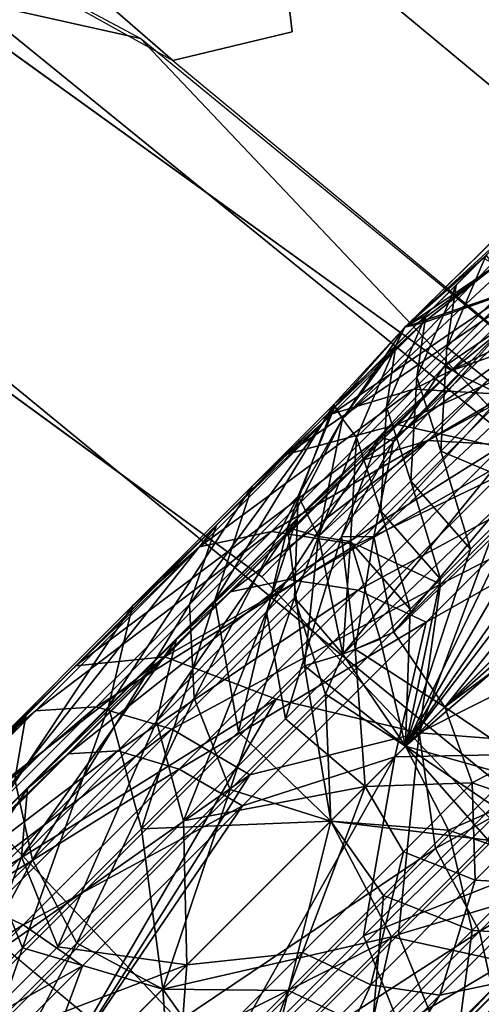
# Model space of a CAD drawing. Units: inches. Extents: x -7.9 to 14.7, y -14 to 7.9.
# Drawn here: x 4.9 to 5.4, y 5 to 6.1 of the extents above; entities that cross this region are included whole.
import ezdxf

# ---------------------------------------------------------------- set-up
doc = ezdxf.new("R2010")
doc.units = ezdxf.units.IN
doc.header["$MEASUREMENT"] = 0
doc.layers.add('SEAT-LEGMETAL', color=5, linetype='Continuous')
doc.layers.add('SEAT-SEAT', color=5, linetype='Continuous')

msp = doc.modelspace()

# ---------------------------------------------------------------- linework, layer by layer
at = {"layer": 'SEAT-LEGMETAL'}
for points in [[(5.3318, 5.3318, 23.9836), (6.4334, 6.3002, 7.4596), (6.3542, 6.3542, 7.458)], [(5.7952, 5.9092, 15.7219), (5.3318, 5.3318, 23.9836), (6.3542, 6.3542, 7.458)], [(5.7425, 5.8829, 15.717), (6.3126, 6.3126, 7.4529), (5.2902, 5.2902, 23.9784)], [(6.3126, 6.3126, 7.4529), (5.3878, 5.2238, 23.9804), (5.2902, 5.2902, 23.9784)], [(6.3126, 6.3126, 7.4529), (6.4101, 6.2462, 7.4548), (5.2902, 5.2902, 23.9784)], [(5.7425, 5.8829, 15.717), (6.3126, 6.3126, 7.4529), (5.2902, 5.2902, 23.9784)], [(5.3318, 5.3318, 23.9836), (5.9358, 5.7836, 15.7229), (6.4334, 6.3002, 7.4596)], [(5.7592, 6.1948, 15.7374), (5.2894, 5.7348, 24.0059), (5.8517, 6.2873, 15.7488)], [(5.8517, 6.2873, 15.7488), (5.2894, 5.7348, 24.0059), (5.3867, 5.8008, 24.016)], [(5.2902, 5.2902, 23.9784), (6.4101, 6.2462, 7.4548), (5.4364, 5.2491, 23.4646)], [(5.8839, 6.2378, 15.7478), (5.4102, 5.7467, 24.0141), (5.3311, 5.693, 24.0059)], [(5.8839, 6.2378, 15.7478), (5.3311, 5.693, 24.0059), (5.8087, 6.1626, 15.7384)], [(5.7174, 6.0972, 15.7288), (5.2234, 5.6375, 23.9958), (5.7592, 6.1948, 15.7374)], [(5.7592, 6.1948, 15.7374), (5.2234, 5.6375, 23.9958), (5.2894, 5.7348, 24.0059)], [(5.8087, 6.1626, 15.7384), (5.3311, 5.693, 24.0059), (5.2775, 5.614, 23.9977)], [(5.8087, 6.1626, 15.7384), (5.2775, 5.614, 23.9977), (5.7748, 6.0834, 15.7314)], [(5.7112, 5.9868, 15.7215), (5.1977, 5.5127, 23.9865), (5.7174, 6.0972, 15.7288)], [(5.7174, 6.0972, 15.7288), (5.1977, 5.5127, 23.9865), (5.2234, 5.6375, 23.9958)], [(5.7748, 6.0834, 15.7314), (5.2775, 5.614, 23.9977), (5.2567, 5.5126, 23.9901)], [(5.7748, 6.0834, 15.7314), (5.2567, 5.5126, 23.9901), (5.7697, 5.9936, 15.7256)], [(5.7697, 5.9936, 15.7256), (5.2567, 5.5126, 23.9901), (5.2779, 5.4111, 23.9852)], [(5.7697, 5.9936, 15.7256), (5.2779, 5.4111, 23.9852), (5.7952, 5.9092, 15.7219)], [(5.7112, 5.9868, 15.7215), (5.2238, 5.3878, 23.9804), (5.1977, 5.5127, 23.9865)], [(5.7425, 5.8829, 15.717), (5.2238, 5.3878, 23.9804), (5.7112, 5.9868, 15.7215)], [(5.2779, 5.4111, 23.9852), (5.3318, 5.3318, 23.9836), (5.7952, 5.9092, 15.7219)], [(5.7425, 5.8829, 15.717), (5.2902, 5.2902, 23.9784), (5.2238, 5.3878, 23.9804)], [(5.7425, 5.8829, 15.717), (5.2902, 5.2902, 23.9784), (5.6147, 5.7551, 17.7827)], [(5.3439, 5.7795, 22.4509), (5.4044, 5.8401, 22.9788), (5.4364, 5.872, 22.4623)], [(5.3758, 5.8114, 21.9345), (5.3439, 5.7795, 22.4509), (5.4364, 5.872, 22.4623)], [(5.3119, 5.7475, 22.9673), (5.2894, 5.7348, 24.0059), (5.4044, 5.8401, 22.9788)], [(5.4044, 5.8401, 22.9788), (5.2894, 5.7348, 24.0059), (5.3725, 5.8081, 23.4952)], [(5.3439, 5.7795, 22.4509), (5.3119, 5.7475, 22.9673), (5.4044, 5.8401, 22.9788)], [(5.398, 5.7777, 20.893), (5.3341, 5.7138, 21.9259), (5.3758, 5.8114, 21.9345)], [(5.3758, 5.8114, 21.9345), (5.3341, 5.7138, 21.9259), (5.3439, 5.7795, 22.4509)], [(5.3725, 5.8081, 23.4952), (5.2894, 5.7348, 24.0059), (5.3867, 5.8008, 24.016)], [(5.3867, 5.8008, 24.016), (5.2894, 5.7348, 24.0059), (5.304, 5.7398, 24.2777)], [(5.2894, 5.7348, 24.0059), (5.3091, 5.7395, 24.3197), (5.3867, 5.8008, 24.016)], [(5.4345, 5.7846, 24.3149), (5.3867, 5.8008, 24.016), (5.304, 5.7398, 24.2777)], [(5.3867, 5.8008, 24.016), (5.3091, 5.7395, 24.3197), (5.4024, 5.7725, 24.3494)], [(5.2813, 5.6315, 24.7516), (5.4345, 5.7846, 24.3149), (5.1645, 5.6003, 24.6754)], [(5.4345, 5.7846, 24.3149), (5.304, 5.7398, 24.2777), (5.1645, 5.6003, 24.6754)], [(5.5775, 5.765, 24.3411), (5.4345, 5.7846, 24.3149), (5.2813, 5.6315, 24.7516)], [(5.3021, 5.6819, 22.4423), (5.3119, 5.7475, 22.9673), (5.3439, 5.7795, 22.4509)], [(5.3439, 5.7795, 22.4509), (5.3341, 5.7138, 21.9259), (5.3021, 5.6819, 22.4423)], [(5.4111, 5.2779, 23.9852), (5.9358, 5.7836, 15.7229), (5.3318, 5.3318, 23.9836)], [(5.2991, 5.6692, 24.659), (5.4024, 5.7725, 24.3494), (5.2125, 5.6429, 24.609)], [(5.2125, 5.6429, 24.609), (5.4024, 5.7725, 24.3494), (5.3091, 5.7395, 24.3197)], [(5.2991, 5.6692, 24.659), (5.5063, 5.7724, 24.3739), (5.4024, 5.7725, 24.3494)], [(5.3974, 5.6635, 24.7002), (5.5063, 5.7724, 24.3739), (5.2991, 5.6692, 24.659)], [(5.398, 5.7777, 20.893), (5.3917, 5.6673, 20.8858), (5.3341, 5.7138, 21.9259)], [(5.2813, 5.6315, 24.7516), (5.4147, 5.6022, 24.8051), (5.5775, 5.765, 24.3411)], [(5.3021, 5.6819, 22.4423), (5.2702, 5.6499, 22.9587), (5.3119, 5.7475, 22.9673)], [(5.3119, 5.7475, 22.9673), (5.2702, 5.6499, 22.9587), (5.28, 5.7156, 23.4837)], [(5.28, 5.7156, 23.4837), (5.2894, 5.7348, 24.0059), (5.3119, 5.7475, 22.9673)], [(5.6147, 5.7551, 17.7827), (5.2902, 5.2902, 23.9784), (5.4869, 5.6273, 19.8484)], [(5.3392, 5.6889, 24.3149), (5.3311, 5.693, 24.0059), (5.4102, 5.7467, 24.0141)], [(5.3392, 5.6889, 24.3149), (5.4102, 5.7467, 24.0141), (5.4151, 5.7158, 24.3391)], [(5.1645, 5.6003, 24.6754), (5.304, 5.7398, 24.2777), (5.0895, 5.5249, 24.5981)], [(5.304, 5.7398, 24.2777), (5.2152, 5.6506, 24.2398), (5.0895, 5.5249, 24.5981)], [(5.2125, 5.6429, 24.609), (5.3091, 5.7395, 24.3197), (5.1273, 5.5661, 24.5371)], [(5.1273, 5.5661, 24.5371), (5.3091, 5.7395, 24.3197), (5.2141, 5.6529, 24.277)], [(5.2894, 5.7348, 24.0059), (5.2141, 5.6529, 24.277), (5.3091, 5.7395, 24.3197)], [(5.304, 5.7398, 24.2777), (5.2894, 5.7348, 24.0059), (5.2152, 5.6506, 24.2398)], [(5.2234, 5.6375, 23.9958), (5.2141, 5.6529, 24.277), (5.2894, 5.7348, 24.0059)], [(5.2894, 5.7348, 24.0059), (5.2234, 5.6375, 23.9958), (5.2152, 5.6506, 24.2398)], [(5.28, 5.7156, 23.4837), (5.2234, 5.6375, 23.9958), (5.2894, 5.7348, 24.0059)], [(5.2382, 5.618, 23.4751), (5.2234, 5.6375, 23.9958), (5.28, 5.7156, 23.4837)], [(5.28, 5.7156, 23.4837), (5.2702, 5.6499, 22.9587), (5.2382, 5.618, 23.4751)], [(5.4151, 5.7158, 24.3391), (5.3141, 5.6148, 24.6416), (5.2438, 5.5935, 24.6009)], [(5.4151, 5.7158, 24.3391), (5.2438, 5.5935, 24.6009), (5.3392, 5.6889, 24.3149)], [(5.4995, 5.7156, 24.3589), (5.3141, 5.6148, 24.6416), (5.4151, 5.7158, 24.3391)], [(5.4995, 5.7156, 24.3589), (5.394, 5.6102, 24.675), (5.3141, 5.6148, 24.6416)], [(5.3021, 5.6819, 22.4423), (5.3341, 5.7138, 21.9259), (5.3278, 5.6034, 21.9186)], [(5.3917, 5.6673, 20.8858), (5.3278, 5.6034, 21.9186), (5.3341, 5.7138, 21.9259)], [(5.1746, 5.5311, 24.5425), (5.2621, 5.6186, 24.2802), (5.3392, 5.6889, 24.3149)], [(5.3392, 5.6889, 24.3149), (5.2438, 5.5935, 24.6009), (5.1746, 5.5311, 24.5425)], [(5.3392, 5.6889, 24.3149), (5.2621, 5.6186, 24.2802), (5.3311, 5.693, 24.0059)], [(5.2621, 5.6186, 24.2802), (5.2775, 5.614, 23.9977), (5.3311, 5.693, 24.0059)], [(5.2958, 5.5715, 22.4351), (5.2702, 5.6499, 22.9587), (5.3021, 5.6819, 22.4423)], [(5.3021, 5.6819, 22.4423), (5.3278, 5.6034, 21.9186), (5.2958, 5.5715, 22.4351)], [(5.2991, 5.6692, 24.659), (5.2125, 5.6429, 24.609), (5.0714, 5.5018, 24.8561)], [(5.2991, 5.6692, 24.659), (5.0714, 5.5018, 24.8561), (5.1481, 5.5182, 24.9235)], [(5.3974, 5.6635, 24.7002), (5.2991, 5.6692, 24.659), (5.1481, 5.5182, 24.9235)], [(5.3974, 5.6635, 24.7002), (5.1481, 5.5182, 24.9235), (5.2383, 5.5043, 24.9789)], [(5.4915, 5.6264, 24.7255), (5.3974, 5.6635, 24.7002), (5.2383, 5.5043, 24.9789)], [(5.423, 5.5634, 20.8813), (5.3278, 5.6034, 21.9186), (5.3917, 5.6673, 20.8858)], [(5.1273, 5.5661, 24.5371), (5.2141, 5.6529, 24.277), (5.0879, 5.4451, 24.4659)], [(5.0879, 5.4451, 24.4659), (5.2141, 5.6529, 24.277), (5.165, 5.5223, 24.2346)], [(5.2234, 5.6375, 23.9958), (5.165, 5.5223, 24.2346), (5.2141, 5.6529, 24.277)], [(5.2125, 5.6429, 24.609), (5.1273, 5.5661, 24.5371), (5.0005, 5.4393, 24.7593)], [(5.2125, 5.6429, 24.609), (5.0005, 5.4393, 24.7593), (5.0714, 5.5018, 24.8561)], [(5.0895, 5.5249, 24.5981), (5.2152, 5.6506, 24.2398), (5.061, 5.4405, 24.54)], [(5.2152, 5.6506, 24.2398), (5.1763, 5.5557, 24.2114), (5.061, 5.4405, 24.54)], [(5.2152, 5.6506, 24.2398), (5.2234, 5.6375, 23.9958), (5.1763, 5.5557, 24.2114)], [(5.2702, 5.6499, 22.9587), (5.2639, 5.5395, 22.9515), (5.2382, 5.618, 23.4751)], [(5.2958, 5.5715, 22.4351), (5.2639, 5.5395, 22.9515), (5.2702, 5.6499, 22.9587)], [(5.1977, 5.5127, 23.9865), (5.165, 5.5223, 24.2346), (5.2234, 5.6375, 23.9958)], [(5.2234, 5.6375, 23.9958), (5.1977, 5.5127, 23.9865), (5.1763, 5.5557, 24.2114)], [(5.2382, 5.618, 23.4751), (5.1977, 5.5127, 23.9865), (5.2234, 5.6375, 23.9958)], [(5.2813, 5.6315, 24.7516), (5.1645, 5.6003, 24.6754), (4.9399, 5.3757, 24.9857)], [(4.9399, 5.3757, 24.9857), (5.0348, 5.385, 25.0921), (5.2813, 5.6315, 24.7516)], [(5.2813, 5.6315, 24.7516), (5.0348, 5.385, 25.0921), (5.4147, 5.6022, 24.8051)], [(5.4915, 5.6264, 24.7255), (5.2383, 5.5043, 24.9789), (5.3273, 5.4622, 25.013)], [(5.423, 5.5634, 20.8813), (5.4869, 5.6273, 19.8484), (5.2902, 5.2902, 23.9784)], [(5.3273, 5.4622, 25.013), (5.6015, 5.6015, 24.652), (5.4915, 5.6264, 24.7255)], [(5.1665, 5.4672, 24.9), (5.1043, 5.454, 24.8453), (5.3141, 5.6148, 24.6416)], [(5.3141, 5.6148, 24.6416), (5.1043, 5.454, 24.8453), (5.2438, 5.5935, 24.6009)], [(5.1746, 5.5311, 24.5425), (5.1425, 5.4327, 24.4846), (5.2621, 5.6186, 24.2802)], [(5.1425, 5.4327, 24.4846), (5.2222, 5.5125, 24.2458), (5.2621, 5.6186, 24.2802)], [(5.394, 5.6102, 24.675), (5.1665, 5.4672, 24.9), (5.3141, 5.6148, 24.6416)], [(5.2319, 5.5076, 23.4679), (5.1977, 5.5127, 23.9865), (5.2382, 5.618, 23.4751)], [(5.2621, 5.6186, 24.2802), (5.2222, 5.5125, 24.2458), (5.2775, 5.614, 23.9977)], [(5.2567, 5.5126, 23.9901), (5.2775, 5.614, 23.9977), (5.2222, 5.5125, 24.2458)], [(5.2382, 5.618, 23.4751), (5.2639, 5.5395, 22.9515), (5.2319, 5.5076, 23.4679)], [(4.9399, 5.3757, 24.9857), (5.1645, 5.6003, 24.6754), (4.8872, 5.3226, 24.8776)], [(5.1645, 5.6003, 24.6754), (5.0895, 5.5249, 24.5981), (4.8872, 5.3226, 24.8776)], [(5.4147, 5.6022, 24.8051), (5.0348, 5.385, 25.0921), (5.1528, 5.3403, 25.167)], [(5.1528, 5.3403, 25.167), (5.3046, 5.3045, 25.1433), (5.4147, 5.6022, 24.8051)], [(5.2398, 5.456, 24.945), (5.1665, 5.4672, 24.9), (5.394, 5.6102, 24.675)], [(5.4704, 5.58, 24.6955), (5.2398, 5.456, 24.945), (5.394, 5.6102, 24.675)], [(5.2958, 5.5715, 22.4351), (5.3278, 5.6034, 21.9186), (5.3591, 5.4995, 21.9141)], [(5.4147, 5.6022, 24.8051), (5.3046, 5.3045, 25.1433), (5.6015, 5.6015, 24.652)], [(5.5861, 5.446, 24.8129), (5.6015, 5.6015, 24.652), (5.3046, 5.3045, 25.1433)], [(5.4831, 5.2905, 25.0014), (5.6015, 5.6015, 24.652), (5.3046, 5.3045, 25.1433)], [(5.3273, 5.4622, 25.013), (5.3046, 5.3045, 25.1433), (5.6015, 5.6015, 24.652)], [(5.423, 5.5634, 20.8813), (5.3591, 5.4995, 21.9141), (5.3278, 5.6034, 21.9186)], [(5.1043, 5.454, 24.8453), (5.0466, 5.4031, 24.7666), (5.2438, 5.5935, 24.6009)], [(5.2438, 5.5935, 24.6009), (5.0466, 5.4031, 24.7666), (5.1746, 5.5311, 24.5425)], [(5.3122, 5.4218, 24.9727), (5.2398, 5.456, 24.945), (5.4704, 5.58, 24.6955)], [(5.5649, 5.5649, 24.6236), (5.3122, 5.4218, 24.9727), (5.4704, 5.58, 24.6955)], [(5.3272, 5.4676, 22.4306), (5.2639, 5.5395, 22.9515), (5.2958, 5.5715, 22.4351)], [(5.2958, 5.5715, 22.4351), (5.3591, 5.4995, 21.9141), (5.3272, 5.4676, 22.4306)], [(5.1273, 5.5661, 24.5371), (5.0879, 5.4451, 24.4659), (4.9751, 5.3323, 24.6634)], [(5.1273, 5.5661, 24.5371), (4.9751, 5.3323, 24.6634), (5.0005, 5.4393, 24.7593)], [(5.279, 5.279, 25.0965), (5.5649, 5.5649, 24.6236), (5.4388, 5.2822, 24.9633)], [(5.279, 5.279, 25.0965), (5.3122, 5.4218, 24.9727), (5.5649, 5.5649, 24.6236)], [(5.2902, 5.2902, 23.9784), (5.3591, 5.4995, 21.9141), (5.423, 5.5634, 20.8813)], [(5.061, 5.4405, 24.54), (5.1763, 5.5557, 24.2114), (5.0659, 5.3411, 24.4914)], [(5.1763, 5.5557, 24.2114), (5.1724, 5.4477, 24.1876), (5.0659, 5.3411, 24.4914)], [(5.1763, 5.5557, 24.2114), (5.1977, 5.5127, 23.9865), (5.1724, 5.4477, 24.1876)], [(5.2639, 5.5395, 22.9515), (5.2953, 5.4356, 22.947), (5.2319, 5.5076, 23.4679)], [(5.3272, 5.4676, 22.4306), (5.2953, 5.4356, 22.947), (5.2639, 5.5395, 22.9515)], [(5.026, 5.3163, 24.6886), (5.1425, 5.4327, 24.4846), (5.1746, 5.5311, 24.5425)], [(5.0466, 5.4031, 24.7666), (5.026, 5.3163, 24.6886), (5.1746, 5.5311, 24.5425)], [(4.8872, 5.3226, 24.8776), (5.0895, 5.5249, 24.5981), (4.8755, 5.2549, 24.7964)], [(5.0895, 5.5249, 24.5981), (5.061, 5.4405, 24.54), (4.8755, 5.2549, 24.7964)], [(5.0714, 5.5018, 24.8561), (4.8975, 5.3279, 25.0457), (5.1481, 5.5182, 24.9235)], [(5.1481, 5.5182, 24.9235), (4.8975, 5.3279, 25.0457), (4.962, 5.3321, 25.1265)], [(5.1481, 5.5182, 24.9235), (4.962, 5.3321, 25.1265), (5.2383, 5.5043, 24.9789)], [(5.0879, 5.4451, 24.4659), (5.165, 5.5223, 24.2346), (5.1128, 5.3054, 24.4149)], [(5.1128, 5.3054, 24.4149), (5.165, 5.5223, 24.2346), (5.183, 5.3757, 24.2044)], [(5.1977, 5.5127, 23.9865), (5.183, 5.3757, 24.2044), (5.165, 5.5223, 24.2346)], [(5.1425, 5.4327, 24.4846), (5.1627, 5.3192, 24.4432), (5.2222, 5.5125, 24.2458)], [(5.2368, 5.3933, 24.2212), (5.2222, 5.5125, 24.2458), (5.1627, 5.3192, 24.4432)], [(5.1977, 5.5127, 23.9865), (5.2238, 5.3878, 23.9804), (5.1724, 5.4477, 24.1876)], [(5.2238, 5.3878, 23.9804), (5.183, 5.3757, 24.2044), (5.1977, 5.5127, 23.9865)], [(5.2319, 5.5076, 23.4679), (5.2238, 5.3878, 23.9804), (5.1977, 5.5127, 23.9865)], [(5.2368, 5.3933, 24.2212), (5.2567, 5.5126, 23.9901), (5.2222, 5.5125, 24.2458)], [(5.2633, 5.4037, 23.4634), (5.2238, 5.3878, 23.9804), (5.2319, 5.5076, 23.4679)], [(5.2953, 5.4356, 22.947), (5.2633, 5.4037, 23.4634), (5.2319, 5.5076, 23.4679)], [(5.2779, 5.4111, 23.9852), (5.2567, 5.5126, 23.9901), (5.2368, 5.3933, 24.2212)], [(5.0005, 5.4393, 24.7593), (4.8441, 5.2829, 24.9298), (5.0714, 5.5018, 24.8561)], [(5.0714, 5.5018, 24.8561), (4.8441, 5.2829, 24.9298), (4.8975, 5.3279, 25.0457)], [(5.2383, 5.5043, 24.9789), (4.962, 5.3321, 25.1265), (5.0421, 5.3082, 25.1928)], [(5.2383, 5.5043, 24.9789), (5.0421, 5.3082, 25.1928), (5.3273, 5.4622, 25.013)], [(5.3591, 5.4995, 21.9141), (5.2902, 5.2902, 23.9784), (5.3272, 5.4676, 22.4306)], [(4.9847, 5.2854, 25.0983), (4.9324, 5.2821, 25.0327), (5.1665, 5.4672, 24.9)], [(5.1665, 5.4672, 24.9), (4.9324, 5.2821, 25.0327), (5.1043, 5.454, 24.8453)], [(5.2398, 5.456, 24.945), (4.9847, 5.2854, 25.0983), (5.1665, 5.4672, 24.9)], [(5.2902, 5.2902, 23.9784), (5.2953, 5.4356, 22.947), (5.3272, 5.4676, 22.4306)], [(4.9324, 5.2821, 25.0327), (4.8889, 5.2455, 24.9385), (5.1043, 5.454, 24.8453)], [(5.1043, 5.454, 24.8453), (4.8889, 5.2455, 24.9385), (5.0466, 5.4031, 24.7666)], [(5.0499, 5.266, 25.1522), (4.9847, 5.2854, 25.0983), (5.2398, 5.456, 24.945)], [(5.3273, 5.4622, 25.013), (5.0421, 5.3082, 25.1928), (5.125, 5.2599, 25.2335)], [(5.3122, 5.4218, 24.9727), (5.0499, 5.266, 25.1522), (5.2398, 5.456, 24.945)], [(5.125, 5.2599, 25.2335), (5.3046, 5.3045, 25.1433), (5.3273, 5.4622, 25.013)], [(4.9751, 5.3323, 24.6634), (5.0879, 5.4451, 24.4659), (5.0101, 5.2027, 24.5948)], [(5.0879, 5.4451, 24.4659), (5.1128, 5.3054, 24.4149), (5.0101, 5.2027, 24.5948)], [(5.0659, 5.3411, 24.4914), (5.1724, 5.4477, 24.1876), (5.1041, 5.2442, 24.4612)], [(5.1724, 5.4477, 24.1876), (5.2052, 5.3454, 24.1728), (5.1041, 5.2442, 24.4612)], [(5.1724, 5.4477, 24.1876), (5.2238, 5.3878, 23.9804), (5.2052, 5.3454, 24.1728)], [(5.5861, 5.446, 24.8129), (5.3046, 5.3045, 25.1433), (5.3219, 5.1818, 25.1779)], [(5.3219, 5.1818, 25.1779), (5.6243, 5.3491, 24.7827), (5.5861, 5.446, 24.8129)], [(4.9751, 5.3323, 24.6634), (4.8361, 5.1934, 24.8149), (5.0005, 5.4393, 24.7593)], [(5.0005, 5.4393, 24.7593), (4.8361, 5.1934, 24.8149), (4.8441, 5.2829, 24.9298)], [(4.8755, 5.2549, 24.7964), (5.061, 5.4405, 24.54), (4.8943, 5.1696, 24.7284)], [(5.061, 5.4405, 24.54), (5.0659, 5.3411, 24.4914), (4.8943, 5.1696, 24.7284)], [(5.2902, 5.2902, 23.9784), (5.2633, 5.4037, 23.4634), (5.2953, 5.4356, 22.947)], [(5.026, 5.3163, 24.6886), (5.0544, 5.2109, 24.6329), (5.1425, 5.4327, 24.4846)], [(5.0544, 5.2109, 24.6329), (5.1627, 5.3192, 24.4432), (5.1425, 5.4327, 24.4846)], [(5.1172, 5.2268, 25.1853), (5.0499, 5.266, 25.1522), (5.3122, 5.4218, 24.9727)], [(5.3122, 5.4218, 24.9727), (5.279, 5.279, 25.0965), (5.1172, 5.2268, 25.1853)], [(4.8889, 5.2455, 24.9385), (4.8825, 5.1727, 24.8452), (5.0466, 5.4031, 24.7666)], [(5.0466, 5.4031, 24.7666), (4.8825, 5.1727, 24.8452), (5.026, 5.3163, 24.6886)], [(5.2238, 5.3878, 23.9804), (5.2633, 5.4037, 23.4634), (5.2902, 5.2902, 23.9784)], [(5.2368, 5.3933, 24.2212), (5.3318, 5.3318, 23.9836), (5.2779, 5.4111, 23.9852)], [(5.1627, 5.3192, 24.4432), (5.2474, 5.2474, 24.378), (5.2368, 5.3933, 24.2212)], [(5.2368, 5.3933, 24.2212), (5.2474, 5.2474, 24.378), (5.3318, 5.3318, 23.9836)], [(4.9399, 5.3757, 24.9857), (4.6555, 5.0912, 25.1736), (5.0348, 5.385, 25.0921)], [(5.0348, 5.385, 25.0921), (4.6555, 5.0912, 25.1736), (4.7225, 5.0727, 25.2984)], [(5.0348, 5.385, 25.0921), (4.7225, 5.0727, 25.2984), (5.1528, 5.3403, 25.167)], [(5.2902, 5.2902, 23.9784), (5.183, 5.3757, 24.2044), (5.2238, 5.3878, 23.9804)], [(5.2238, 5.3878, 23.9804), (5.2902, 5.2902, 23.9784), (5.2052, 5.3454, 24.1728)], [(4.9399, 5.3757, 24.9857), (4.8872, 5.3226, 24.8776), (4.6309, 5.0664, 25.0469)], [(4.9399, 5.3757, 24.9857), (4.6309, 5.0664, 25.0469), (4.6555, 5.0912, 25.1736)], [(5.1128, 5.3054, 24.4149), (5.183, 5.3757, 24.2044), (5.2108, 5.2108, 24.3496)], [(5.2108, 5.2108, 24.3496), (5.183, 5.3757, 24.2044), (5.2902, 5.2902, 23.9784)], [(5.1528, 5.3403, 25.167), (4.7225, 5.0727, 25.2984), (4.821, 5.0085, 25.3862)], [(4.821, 5.0085, 25.3862), (4.893, 4.893, 25.4245), (5.1528, 5.3403, 25.167)], [(5.1528, 5.3403, 25.167), (4.893, 4.893, 25.4245), (5.3046, 5.3045, 25.1433)], [(4.8943, 5.1696, 24.7284), (5.0659, 5.3411, 24.4914), (4.9412, 5.0813, 24.6862)], [(5.0659, 5.3411, 24.4914), (5.1041, 5.2442, 24.4612), (4.9412, 5.0813, 24.6862)], [(5.2052, 5.3454, 24.1728), (5.2108, 5.2108, 24.3496), (5.1041, 5.2442, 24.4612)], [(5.2052, 5.3454, 24.1728), (5.2902, 5.2902, 23.9784), (5.2108, 5.2108, 24.3496)], [(5.3688, 5.0936, 25.1357), (5.6243, 5.3491, 24.7827), (5.3219, 5.1818, 25.1779)], [(5.3688, 5.0936, 25.1357), (5.6292, 5.2497, 24.7341), (5.6243, 5.3491, 24.7827)], [(4.8975, 5.3279, 25.0457), (4.5825, 5.0129, 25.2145), (4.962, 5.3321, 25.1265)], [(4.962, 5.3321, 25.1265), (4.5825, 5.0129, 25.2145), (4.6248, 4.9949, 25.3071)], [(4.962, 5.3321, 25.1265), (4.6248, 4.9949, 25.3071), (5.0421, 5.3082, 25.1928)], [(4.9751, 5.3323, 24.6634), (4.8835, 5.0762, 24.7327), (4.8361, 5.1934, 24.8149)], [(5.0101, 5.2027, 24.5948), (4.8835, 5.0762, 24.7327), (4.9751, 5.3323, 24.6634)], [(5.361, 5.2514, 24.217), (5.3318, 5.3318, 23.9836), (5.2474, 5.2474, 24.378)], [(5.361, 5.2514, 24.217), (5.4111, 5.2779, 23.9852), (5.3318, 5.3318, 23.9836)], [(4.8441, 5.2829, 24.9298), (4.5608, 4.9996, 25.0815), (4.8975, 5.3279, 25.0457)], [(4.8975, 5.3279, 25.0457), (4.5608, 4.9996, 25.0815), (4.5825, 5.0129, 25.2145)], [(4.6309, 5.0664, 25.0469), (4.8872, 5.3226, 24.8776), (4.6404, 5.0199, 24.9517)], [(4.8872, 5.3226, 24.8776), (4.8755, 5.2549, 24.7964), (4.6404, 5.0199, 24.9517)], [(5.0544, 5.2109, 24.6329), (5.2474, 5.2474, 24.378), (5.1627, 5.3192, 24.4432)], [(5.0421, 5.3082, 25.1928), (4.6248, 4.9949, 25.3071), (4.6868, 4.9528, 25.3831)], [(5.0421, 5.3082, 25.1928), (4.6868, 4.9528, 25.3831), (5.125, 5.2599, 25.2335)], [(4.8825, 5.1727, 24.8452), (4.921, 5.0775, 24.7784), (5.026, 5.3163, 24.6886)], [(4.921, 5.0775, 24.7784), (5.0544, 5.2109, 24.6329), (5.026, 5.3163, 24.6886)], [(5.3219, 5.1818, 25.1779), (5.3046, 5.3045, 25.1433), (4.893, 4.893, 25.4245)], [(5.2829, 5.0903, 25.2197), (5.3046, 5.3045, 25.1433), (4.893, 4.893, 25.4245)], [(5.125, 5.2599, 25.2335), (4.893, 4.893, 25.4245), (5.3046, 5.3045, 25.1433)], [(5.1128, 5.3054, 24.4149), (5.2108, 5.2108, 24.3496), (5.0101, 5.2027, 24.5948)], [(5.4831, 5.2905, 25.0014), (5.3046, 5.3045, 25.1433), (5.2829, 5.0903, 25.2197)], [(5.2108, 5.2108, 24.3496), (5.2902, 5.2902, 23.9784), (5.378, 5.1905, 24.1766)], [(5.2902, 5.2902, 23.9784), (5.3359, 5.201, 24.1992), (5.2108, 5.2108, 24.3496)], [(5.2829, 5.0903, 25.2197), (5.5181, 5.1608, 24.9328), (5.4831, 5.2905, 25.0014)], [(5.378, 5.1905, 24.1766), (5.2902, 5.2902, 23.9784), (5.3878, 5.2238, 23.9804)], [(5.2902, 5.2902, 23.9784), (5.4364, 5.2491, 23.4646), (5.3878, 5.2238, 23.9804)], [(5.3878, 5.2238, 23.9804), (5.3359, 5.201, 24.1992), (5.2902, 5.2902, 23.9784)], [(4.7827, 5.1324, 25.1354), (4.7517, 5.1082, 25.0327), (4.9324, 5.2821, 25.0327)], [(4.9324, 5.2821, 25.0327), (4.7517, 5.1082, 25.0327), (4.8889, 5.2455, 24.9385)], [(4.8264, 5.1271, 25.2069), (4.7827, 5.1324, 25.1354), (4.9847, 5.2854, 25.0983)], [(4.9847, 5.2854, 25.0983), (4.7827, 5.1324, 25.1354), (4.9324, 5.2821, 25.0327)], [(5.0499, 5.266, 25.1522), (4.8264, 5.1271, 25.2069), (4.9847, 5.2854, 25.0983)], [(5.0772, 4.9207, 25.2895), (4.883, 4.883, 25.3672), (5.279, 5.279, 25.0965)], [(5.1172, 5.2268, 25.1853), (5.279, 5.279, 25.0965), (4.883, 4.883, 25.3672)], [(5.0772, 4.9207, 25.2895), (5.279, 5.279, 25.0965), (5.2455, 5.089, 25.174)], [(5.2455, 5.089, 25.174), (5.279, 5.279, 25.0965), (5.4388, 5.2822, 24.9633)], [(5.2455, 5.089, 25.174), (5.4388, 5.2822, 24.9633), (5.4672, 5.1769, 24.9075)], [(5.4403, 5.2241, 24.2292), (5.4111, 5.2779, 23.9852), (5.361, 5.2514, 24.217)], [(4.8845, 5.1007, 25.2657), (4.8264, 5.1271, 25.2069), (5.0499, 5.266, 25.1522)], [(5.1172, 5.2268, 25.1853), (4.8845, 5.1007, 25.2657), (5.0499, 5.266, 25.1522)], [(5.125, 5.2599, 25.2335), (4.6868, 4.9528, 25.3831), (4.7585, 4.8934, 25.4299)], [(4.7585, 4.8934, 25.4299), (4.893, 4.893, 25.4245), (5.125, 5.2599, 25.2335)], [(4.8755, 5.2549, 24.7964), (4.8943, 5.1696, 24.7284), (4.677, 4.9523, 24.872)], [(4.7517, 5.1082, 25.0327), (4.7575, 5.0478, 24.9309), (4.8889, 5.2455, 24.9385)], [(4.8889, 5.2455, 24.9385), (4.7575, 5.0478, 24.9309), (4.8825, 5.1727, 24.8452)], [(5.0581, 5.0581, 24.6912), (5.2474, 5.2474, 24.378), (5.0544, 5.2109, 24.6329)], [(5.0581, 5.0581, 24.6912), (5.181, 5.0714, 24.6235), (5.2474, 5.2474, 24.378)], [(5.2474, 5.2474, 24.378), (5.181, 5.0714, 24.6235), (5.2879, 5.1783, 24.4362)], [(5.2474, 5.2474, 24.378), (5.2879, 5.1783, 24.4362), (5.361, 5.2514, 24.217)], [(5.361, 5.2514, 24.217), (5.2879, 5.1783, 24.4362), (5.3643, 5.1482, 24.4568)], [(5.361, 5.2514, 24.217), (5.3643, 5.1482, 24.4568), (5.4403, 5.2241, 24.2292)], [(5.3877, 5.0082, 25.0677), (5.6292, 5.2497, 24.7341), (5.3688, 5.0936, 25.1357)], [(5.1041, 5.2442, 24.4612), (5.0326, 5.0326, 24.6444), (4.9412, 5.0813, 24.6862)], [(5.1041, 5.2442, 24.4612), (5.2108, 5.2108, 24.3496), (5.0326, 5.0326, 24.6444)], [(5.1172, 5.2268, 25.1853), (4.883, 4.883, 25.3672), (4.9475, 5.0571, 25.3018)], [(5.1172, 5.2268, 25.1853), (4.9475, 5.0571, 25.3018), (4.8845, 5.1007, 25.2657)], [(5.4403, 5.2241, 24.2292), (5.3643, 5.1482, 24.4568), (5.4442, 5.1435, 24.4902)], [(5.3878, 5.2238, 23.9804), (5.4334, 5.1674, 24.2143), (5.3359, 5.201, 24.1992)], [(4.921, 5.0775, 24.7784), (5.0581, 5.0581, 24.6912), (5.0544, 5.2109, 24.6329)], [(5.0101, 5.2027, 24.5948), (5.2108, 5.2108, 24.3496), (5.0326, 5.0326, 24.6444)], [(5.2755, 5.088, 24.469), (5.0326, 5.0326, 24.6444), (5.2108, 5.2108, 24.3496)], [(5.1659, 5.031, 24.5832), (5.0326, 5.0326, 24.6444), (5.2108, 5.2108, 24.3496)], [(5.1659, 5.031, 24.5832), (5.2108, 5.2108, 24.3496), (5.2668, 5.1319, 24.4063)], [(5.2755, 5.088, 24.469), (5.2108, 5.2108, 24.3496), (5.378, 5.1905, 24.1766)], [(5.2668, 5.1319, 24.4063), (5.2108, 5.2108, 24.3496), (5.3359, 5.201, 24.1992)], [(4.8835, 5.0762, 24.7327), (4.6543, 4.8469, 24.8556), (4.8361, 5.1934, 24.8149)], [(5.0101, 5.2027, 24.5948), (5.0326, 5.0326, 24.6444), (4.8835, 5.0762, 24.7327)], [(5.2668, 5.1319, 24.4063), (5.3359, 5.201, 24.1992), (5.3609, 5.0948, 24.4316)], [(5.3609, 5.0948, 24.4316), (5.3359, 5.201, 24.1992), (5.4334, 5.1674, 24.2143)], [(5.2755, 5.088, 24.469), (5.378, 5.1905, 24.1766), (5.4089, 5.0587, 24.5226)], [(4.7575, 5.0478, 24.9309), (4.8048, 4.9613, 24.8581), (4.8825, 5.1727, 24.8452)], [(4.8825, 5.1727, 24.8452), (4.8048, 4.9613, 24.8581), (4.921, 5.0775, 24.7784)], [(5.3219, 5.1818, 25.1779), (4.893, 4.893, 25.4245), (4.9873, 4.8472, 25.399)], [(4.9873, 4.8472, 25.399), (5.3688, 5.0936, 25.1357), (5.3219, 5.1818, 25.1779)], [(5.181, 5.0714, 24.6235), (5.2533, 5.0372, 24.6511), (5.2879, 5.1783, 24.4362)], [(5.284, 4.9937, 25.1072), (5.2455, 5.089, 25.174), (5.4672, 5.1769, 24.9075)], [(5.2879, 5.1783, 24.4362), (5.2533, 5.0372, 24.6511), (5.3643, 5.1482, 24.4568)], [(5.4466, 5.09, 24.8296), (5.284, 4.9937, 25.1072), (5.4672, 5.1769, 24.9075)], [(4.677, 4.9523, 24.872), (4.8943, 5.1696, 24.7284), (4.7349, 4.8751, 24.8225)], [(4.8943, 5.1696, 24.7284), (4.9412, 5.0813, 24.6862), (4.7349, 4.8751, 24.8225)], [(5.3609, 5.0948, 24.4316), (5.4334, 5.1674, 24.2143), (5.4592, 5.0891, 24.4727)], [(5.3303, 4.9731, 25.1375), (5.5181, 5.1608, 24.9328), (5.2829, 5.0903, 25.2197)], [(5.4927, 5.0539, 24.8368), (5.5181, 5.1608, 24.9328), (5.3303, 4.9731, 25.1375)], [(5.2533, 5.0372, 24.6511), (5.3266, 5.0259, 24.6961), (5.3643, 5.1482, 24.4568)], [(5.3643, 5.1482, 24.4568), (5.3266, 5.0259, 24.6961), (5.4442, 5.1435, 24.4902)], [(5.3266, 5.0259, 24.6961), (5.3889, 5.0392, 24.7509), (5.4442, 5.1435, 24.4902)], [(5.2549, 4.9889, 24.6172), (5.1659, 5.031, 24.5832), (5.2668, 5.1319, 24.4063)], [(5.3609, 5.0948, 24.4316), (5.2549, 4.9889, 24.6172), (5.2668, 5.1319, 24.4063)], [(4.8845, 5.1007, 25.2657), (4.6552, 4.9559, 25.2748), (4.8264, 5.1271, 25.2069)], [(4.7056, 4.9218, 25.3366), (4.6552, 4.9559, 25.2748), (4.8845, 5.1007, 25.2657)], [(4.8845, 5.1007, 25.2657), (4.9475, 5.0571, 25.3018), (4.7056, 4.9218, 25.3366)], [(5.2829, 5.0903, 25.2197), (4.893, 4.893, 25.4245), (4.9202, 4.7275, 25.414)], [(5.3303, 4.9731, 25.1375), (5.2829, 5.0903, 25.2197), (4.9202, 4.7275, 25.414)], [(4.9873, 4.8472, 25.399), (5.0452, 4.77, 25.3495), (5.3688, 5.0936, 25.1357)], [(5.0452, 4.77, 25.3495), (5.3877, 5.0082, 25.0677), (5.3688, 5.0936, 25.1357)], [(5.284, 4.9937, 25.1072), (5.0772, 4.9207, 25.2895), (5.2455, 5.089, 25.174)], [(5.3451, 4.975, 24.6726), (5.2549, 4.9889, 24.6172), (5.3609, 5.0948, 24.4316)], [(5.2775, 4.921, 25.0139), (5.284, 4.9937, 25.1072), (5.4466, 5.09, 24.8296)], [(5.3889, 5.0392, 24.7509), (5.2775, 4.921, 25.0139), (5.4466, 5.09, 24.8296)], [(5.3232, 4.8874, 24.8784), (5.4089, 5.0587, 24.5226), (5.5257, 5.0899, 24.5987)], [(5.3232, 4.8874, 24.8784), (5.5257, 5.0899, 24.5987), (5.376, 4.9405, 24.9866)], [(5.4592, 5.0891, 24.4727), (5.3451, 4.975, 24.6726), (5.3609, 5.0948, 24.4316)], [(5.4217, 4.9913, 24.74), (5.3451, 4.975, 24.6726), (5.4592, 5.0891, 24.4727)], [(4.9412, 5.0813, 24.6862), (4.7857, 4.7857, 24.8131), (4.7349, 4.8751, 24.8225)], [(4.9412, 5.0813, 24.6862), (5.0326, 5.0326, 24.6444), (4.7857, 4.7857, 24.8131)], [(5.1104, 4.9229, 24.6971), (5.0326, 5.0326, 24.6444), (5.2755, 5.088, 24.469)], [(5.1104, 4.9229, 24.6971), (5.2755, 5.088, 24.469), (5.2283, 4.8782, 24.772)], [(5.2283, 4.8782, 24.772), (5.2755, 5.088, 24.469), (5.4089, 5.0587, 24.5226)], [(4.8835, 5.0762, 24.7327), (4.7857, 4.7857, 24.8131), (4.6543, 4.8469, 24.8556)], [(4.8835, 5.0762, 24.7327), (5.0326, 5.0326, 24.6444), (4.7857, 4.7857, 24.8131)], [(4.8048, 4.9613, 24.8581), (5.0581, 5.0581, 24.6912), (4.921, 5.0775, 24.7784)], [(5.181, 5.0714, 24.6235), (5.0581, 5.0581, 24.6912), (5.0493, 4.9396, 24.7671)], [(5.0493, 4.9396, 24.7671), (5.1166, 4.9004, 24.8002), (5.181, 5.0714, 24.6235)], [(5.181, 5.0714, 24.6235), (5.1166, 4.9004, 24.8002), (5.2533, 5.0372, 24.6511)], [(4.9475, 5.0571, 25.3018), (4.7639, 4.8735, 25.3746), (4.7056, 4.9218, 25.3366)], [(4.9475, 5.0571, 25.3018), (4.883, 4.883, 25.3672), (4.7639, 4.8735, 25.3746)], [(5.0493, 4.9396, 24.7671), (5.0581, 5.0581, 24.6912), (4.7957, 4.7957, 24.8704)], [(4.8048, 4.9613, 24.8581), (4.7957, 4.7957, 24.8704), (5.0581, 5.0581, 24.6912)], [(5.2283, 4.8782, 24.772), (5.4089, 5.0587, 24.5226), (5.3232, 4.8874, 24.8784)], [(5.3303, 4.9731, 25.1375), (5.3223, 4.8835, 25.0226), (5.4927, 5.0539, 24.8368)], [(5.4927, 5.0539, 24.8368), (5.3223, 4.8835, 25.0226), (5.4217, 4.9913, 24.74)], [(5.1166, 4.9004, 24.8002), (5.1817, 4.881, 24.8541), (5.2533, 5.0372, 24.6511)], [(5.2533, 5.0372, 24.6511), (5.1817, 4.881, 24.8541), (5.3266, 5.0259, 24.6961)], [(5.2341, 4.8844, 24.9197), (5.2775, 4.921, 25.0139), (5.3889, 5.0392, 24.7509)], [(5.3266, 5.0259, 24.6961), (5.2341, 4.8844, 24.9197), (5.3889, 5.0392, 24.7509)], [(5.1104, 4.9229, 24.6971), (4.7857, 4.7857, 24.8131), (5.0326, 5.0326, 24.6444)], [(5.0414, 4.9065, 24.7188), (4.7857, 4.7857, 24.8131), (5.0326, 5.0326, 24.6444)], [(5.0414, 4.9065, 24.7188), (5.0326, 5.0326, 24.6444), (5.1659, 5.031, 24.5832)], [(5.1243, 4.8583, 24.7596), (5.0414, 4.9065, 24.7188), (5.1659, 5.031, 24.5832)], [(5.2549, 4.9889, 24.6172), (5.1243, 4.8583, 24.7596), (5.1659, 5.031, 24.5832)], [(5.1817, 4.881, 24.8541), (5.2341, 4.8844, 24.9197), (5.3266, 5.0259, 24.6961)]]:
    msp.add_3dface(points, dxfattribs=at)
at = {"layer": 'SEAT-SEAT'}
for points in [[(4.7813, 6.0923, 24.9679), (5.0088, 6.0412, 24.8676), (4.3619, 6.3866, 24.8683)], [(4.6397, 6.368, 24.934), (4.4339, 6.356, 24.8682), (5.0434, 6.0178, 24.8675)], [(5.347, 5.6842, 24.9659), (5.0088, 6.0412, 24.8676), (4.7813, 6.0923, 24.9679)], [(5.347, 5.6842, 24.9659), (5.5758, 5.5758, 24.8673), (5.0088, 6.0412, 24.8676)], [(5.8242, 5.1775, 24.9663), (5.5758, 5.5758, 24.8673), (5.347, 5.6842, 24.9659)]]:
    msp.add_3dface(points, dxfattribs=at)
for points, invisible_edges in [([(5.17, 6.0484, 24.9337), (5.1539, 6.1792, 25), (4.6397, 6.368, 24.934)], 12), ([(4.6397, 6.368, 24.934), (5.0434, 6.0178, 24.8675), (5.17, 6.0484, 24.9337)], 12), ([(4.8012, 6.1031, 25.2793), (5.1539, 6.1792, 25), (5.615, 5.4423, 25.2793)], 2), ([(5.615, 5.4423, 25.2793), (5.1539, 6.1792, 25), (5.714, 5.714, 25)], 1), ([(5.17, 6.0484, 24.9337), (5.714, 5.714, 25), (5.1539, 6.1792, 25)], 1), ([(5.615, 5.4423, 25.2793), (4.6127, 5.8865, 25.477), (4.8012, 6.1031, 25.2793)], 1), ([(5.1377, 5.4701, 25.2141), (4.7813, 6.0923, 24.9679), (4.5826, 5.8742, 25.2162)], 1), ([(5.347, 5.6842, 24.9659), (4.7813, 6.0923, 24.9679), (5.1377, 5.4701, 25.2141)], 2), ([(5.17, 6.0484, 24.9337), (5.0434, 6.0178, 24.8675), (5.5758, 5.5758, 24.8673)], 12), ([(5.5758, 5.5758, 24.8673), (5.6397, 5.6501, 24.9337), (5.17, 6.0484, 24.9337)], 14), ([(5.17, 6.0484, 24.9337), (5.6397, 5.6501, 24.9337), (5.714, 5.714, 25)], 13), ([(5.4056, 5.2366, 25.477), (4.3134, 5.5342, 25.6618), (4.6127, 5.8865, 25.477)], 1), ([(5.4056, 5.2366, 25.477), (4.6127, 5.8865, 25.477), (5.615, 5.4423, 25.2793)], 2), ([(5.1377, 5.4701, 25.2141), (4.5826, 5.8742, 25.2162), (4.8667, 5.192, 25.398)], 14), ([(5.6085, 4.9709, 25.2145), (5.347, 5.6842, 24.9659), (5.1377, 5.4701, 25.2141)], 1), ([(5.8242, 5.1775, 24.9663), (5.347, 5.6842, 24.9659), (5.6085, 4.9709, 25.2145)], 14), ([(5.0687, 4.9067, 25.6618), (4.1899, 5.3803, 25.6981), (4.3134, 5.5342, 25.6618)], 3), ([(5.0687, 4.9067, 25.6618), (4.3134, 5.5342, 25.6618), (5.4056, 5.2366, 25.477)], 2), ([(5.3285, 4.7046, 25.3981), (5.1377, 5.4701, 25.2141), (4.8667, 5.192, 25.398)], 3), ([(5.6085, 4.9709, 25.2145), (5.1377, 5.4701, 25.2141), (5.3285, 4.7046, 25.3981)], 14), ([(4.1137, 5.2806, 25.7076), (4.1899, 5.3803, 25.6981), (4.9254, 4.7673, 25.6981)], 13), ([(4.9254, 4.7673, 25.6981), (4.1899, 5.3803, 25.6981), (5.0687, 4.9067, 25.6618)], 14), ([(4.1137, 5.2806, 25.7076), (4.9254, 4.7673, 25.6981), (4.8346, 4.6797, 25.7076)], 3), ([(6.007, 4.4059, 25.477), (5.0687, 4.9067, 25.6618), (5.4056, 5.2366, 25.477)], 1), ([(5.1768, 4.5641, 25.451), (4.8667, 5.192, 25.398), (4.7229, 5.0423, 25.451)], 3), ([(5.1768, 4.5641, 25.451), (5.3285, 4.7046, 25.3981), (4.8667, 5.192, 25.398)], 13), ([(4.6856, 5.0031, 25.4597), (5.1369, 4.5279, 25.4597), (4.7229, 5.0423, 25.451)], 15), ([(4.7229, 5.0423, 25.451), (5.1369, 4.5279, 25.4597), (5.1768, 4.5641, 25.451)], 3)]:
    msp.add_3dface(points, dxfattribs=dict(at, invisible_edges=invisible_edges))

doc.saveas('drawing.dxf')
